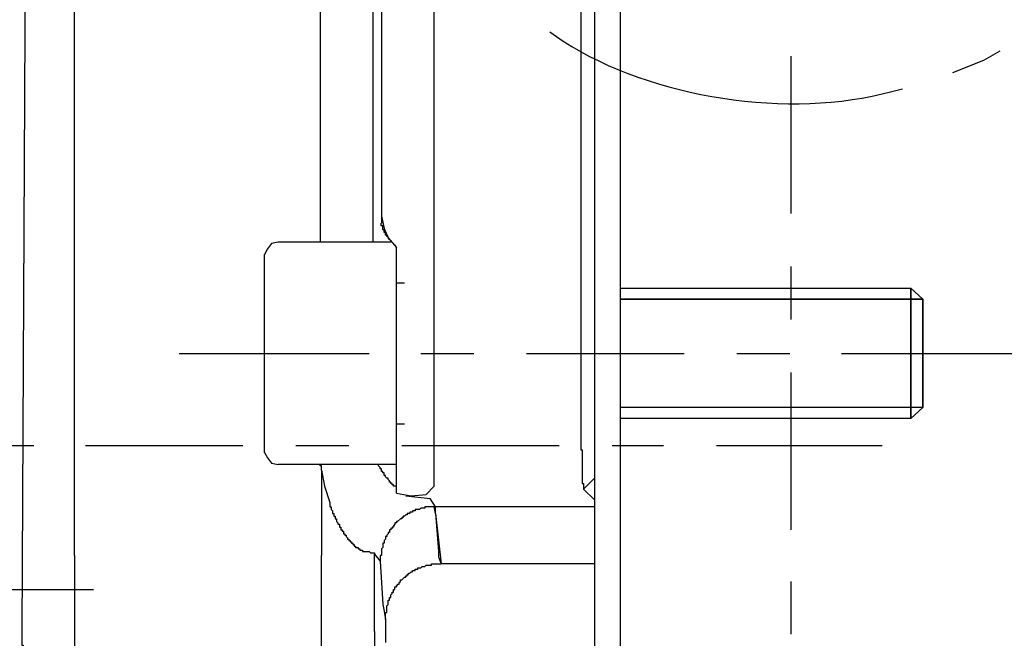
# Model space of a CAD drawing. Units: inches. Extents: x 0 to 250, y -250 to 0.
# Drawn here: x 201 to 220, y -194 to -182 of the extents above; entities that cross this region are included whole.
import ezdxf

# ---------------------------------------------------------------- set-up
doc = ezdxf.new("R2010")
doc.units = ezdxf.units.IN
doc.header["$MEASUREMENT"] = 0
doc.layers.add('Layer 1', color=7, linetype='Continuous')

# ---------------------------------------------------------------- blocks, each defined once
blk = doc.blocks.new('block 5')
at = {"layer": 'Layer 1', "color": 7, "lineweight": 30}
for points in [[(212.039, -151.474), (212.039, -198.802)], [(212.534, -151.474), (212.534, -198.802)], [(201.143, -178.415), (201.065, -193.81)], [(206.786, -179.429), (206.786, -186.346)], [(207.957, -179.74), (207.957, -185.852)], [(207.957, -179.741), (207.957, -185.852), (207.957, -185.981)], [(208.97, -191.026), (208.97, -179.741)], [(211.779, -179.74), (211.779, -188.557)], [(212.039, -179.74), (212.039, -188.557)], [(202.079, -192.354), (202.079, -180.416)], [(207.8, -186.346), (207.8, -180.416)], [(215.811, -185.8), (215.811, -182.783)], [(218.904, -183.095), (219.502, -182.861), (219.814, -182.678)], [(208.111, -186.294), (208.086, -186.267), (208.086, -186.242), (208.06, -186.242), (208.06, -186.216), (208.035, -186.216), (208.035, -186.164), (208.008, -186.164), (208.008, -186.112), (207.982, -186.112), (207.982, -186.034), (207.955, -186.034), (207.955, -185.981)], [(207.957, -185.852), (208.008, -186.086), (208.086, -186.267), (208.243, -186.45)], [(205.98, -186.346), (205.85, -186.372), (205.772, -186.475), (205.719, -186.581)], [(208.138, -186.346), (205.98, -186.346)], [(205.719, -190.377), (205.719, -186.581)], [(208.243, -186.45), (208.215, -186.398)], [(208.242, -186.45), (208.242, -187.126)], [(208.243, -190.611), (208.243, -186.45)], [(208.243, -191.158), (208.243, -186.45)], [(215.811, -187.828), (215.811, -186.814)], [(208.243, -187.126), (208.398, -187.126)], [(212.534, -187.23), (218.098, -187.23)], [(212.534, -187.23), (218.098, -187.23), (218.333, -187.438)], [(218.098, -187.23), (218.333, -187.438)], [(218.333, -187.438), (212.534, -187.438)], [(212.534, -187.438), (218.332, -187.438), (218.332, -189.519)], [(218.333, -189.519), (218.333, -187.438)], [(204.082, -188.478), (207.722, -188.478)], [(208.71, -188.478), (209.725, -188.478)], [(210.739, -188.478), (213.755, -188.478)], [(214.77, -188.478), (215.784, -188.478)], [(216.771, -188.478), (220.413, -188.478)], [(215.811, -191.859), (215.811, -188.843)], [(218.333, -189.519), (212.534, -189.519)], [(218.333, -189.519), (212.534, -189.519)], [(218.098, -189.727), (218.333, -189.519)], [(218.098, -189.727), (218.333, -189.519)], [(218.098, -189.727), (212.534, -189.727)], [(218.098, -189.727), (212.534, -189.727)], [(208.243, -189.831), (208.398, -189.831)], [(200.285, -190.247), (201.299, -190.247)], [(202.287, -190.247), (205.304, -190.247)], [(206.318, -190.247), (207.332, -190.247)], [(208.346, -190.247), (211.363, -190.247)], [(212.377, -190.247), (213.365, -190.247)], [(214.38, -190.247), (217.552, -190.247)], [(205.719, -190.377), (205.772, -190.481), (205.85, -190.585), (205.979, -190.611)], [(208.243, -190.611), (205.98, -190.611)], [(206.812, -190.715), (206.812, -190.637), (206.786, -190.637), (206.786, -190.611)], [(206.812, -190.715), (206.865, -191.026), (206.969, -191.339)], [(206.812, -190.715), (206.812, -192.354)], [(207.982, -190.741), (207.957, -190.741), (207.957, -190.689), (207.931, -190.689), (207.931, -190.663), (207.904, -190.637), (207.904, -190.611)], [(208.243, -191.054), (208.243, -191.026), (208.19, -191.026), (208.19, -191.001), (208.164, -191.001), (208.164, -190.975), (208.138, -190.975), (208.138, -190.948), (208.112, -190.948), (208.112, -190.923), (208.086, -190.897), (208.086, -190.872), (208.061, -190.872), (208.035, -190.844), (208.035, -190.819), (208.008, -190.819), (208.008, -190.768), (207.982, -190.768), (207.982, -190.741)], [(211.831, -191.079), (212.039, -190.872)], [(212.039, -190.872), (212.039, -192.51)], [(212.039, -190.872), (212.039, -192.51)], [(208.815, -191.183), (208.97, -191.026)], [(211.831, -191.079), (212.039, -191.287)], [(208.243, -191.158), (208.529, -191.209)], [(208.425, -191.209), (208.892, -191.261)], [(208.529, -191.209), (208.815, -191.183)], [(208.996, -191.417), (208.892, -191.261)], [(208.996, -191.417), (208.892, -191.261)], [(206.969, -191.339), (206.969, -191.417), (206.994, -191.417), (206.994, -191.469), (207.02, -191.495), (207.02, -191.547), (207.046, -191.547), (207.046, -191.599), (207.072, -191.599), (207.072, -191.651), (207.098, -191.651), (207.098, -191.703), (207.125, -191.729), (207.125, -191.755), (207.151, -191.755), (207.151, -191.807), (207.177, -191.807), (207.177, -191.859), (207.202, -191.859), (207.202, -191.885), (207.228, -191.885), (207.228, -191.938), (207.255, -191.938), (207.255, -191.964), (207.281, -191.964), (207.281, -191.989), (207.306, -192.015), (207.306, -192.041), (207.332, -192.041), (207.332, -192.068), (207.359, -192.068), (207.359, -192.093), (207.384, -192.093), (207.384, -192.119), (207.411, -192.119), (207.411, -192.144), (207.437, -192.144), (207.437, -192.172), (207.463, -192.172), (207.463, -192.197), (207.514, -192.197), (207.514, -192.224), (207.541, -192.224), (207.541, -192.249), (207.592, -192.249), (207.592, -192.275), (207.67, -192.275), (207.722, -192.275), (207.749, -192.301), (207.827, -192.301), (207.827, -192.327)], [(208.996, -191.417), (208.97, -191.417)], [(208.996, -191.547), (208.97, -191.417)], [(208.996, -191.547), (208.996, -191.547), (208.996, -191.417)], [(212.039, -191.417), (208.996, -191.417)], [(208.996, -191.547), (208.996, -191.547), (208.996, -191.417)], [(208.996, -191.547), (209.049, -192.275), (209.049, -192.379), (209.101, -192.509)], [(208.996, -191.547), (209.101, -192.509)], [(207.827, -192.354), (207.827, -192.327)], [(207.827, -192.327), (207.931, -192.458)], [(207.931, -192.458), (207.982, -193.29), (208.008, -193.42), (208.035, -193.576)], [(212.039, -192.509), (209.101, -192.509)], [(212.039, -192.51), (209.101, -192.51)], [(215.811, -193.861), (215.811, -192.848)], [(198.569, -193.004), (202.443, -193.004)], [(208.035, -193.576), (208.035, -194.018)]]:
    blk.add_lwpolyline(points, dxfattribs=at)
for points, knots in [([(212.039, -178.986), (212.039, -178.986), (212.039, -179.012), (212.039, -179.012), (212.039, -179.246), (212.039, -179.481), (212.039, -179.715), (212.039, -179.715), (212.039, -179.741), (212.039, -179.741), (212.039, -179.741), (212.039, -187.23), (212.039, -187.23)], [0, 0, 0, 0, 1, 1, 1, 2, 2, 2, 3, 3, 3, 4, 4, 4, 4]), ([(211.181, -182.315), (211.181, -182.315), (211.441, -182.498), (211.441, -182.498), (213.148, -183.592), (215.785, -183.995), (217.734, -183.459), (217.734, -183.459), (217.942, -183.408), (217.942, -183.408)], [0, 0, 0, 0, 1, 1, 1, 2, 2, 2, 3, 3, 3, 3]), ([(218.098, -189.727), (218.098, -189.727), (218.098, -187.23), (218.098, -187.23), (218.098, -187.23), (218.098, -189.727), (218.098, -189.727)], [0, 0, 0, 0, 1, 1, 1, 2, 2, 2, 2]), ([(211.779, -188.557), (211.779, -188.557), (211.779, -188.582), (211.779, -188.582), (211.779, -189.155), (211.779, -189.727), (211.779, -190.299), (211.779, -190.299), (211.779, -190.325), (211.779, -190.325), (211.779, -190.325), (211.804, -190.325), (211.804, -190.325), (211.804, -190.325), (211.804, -190.351), (211.804, -190.351), (211.804, -190.55), (211.804, -190.75), (211.804, -190.948), (211.804, -190.948), (211.804, -190.975), (211.804, -190.975), (211.804, -190.975), (211.831, -190.975), (211.831, -190.975), (211.831, -190.975), (211.831, -191.079), (211.831, -191.079)], [0, 0, 0, 0, 1, 1, 1, 2, 2, 2, 3, 3, 3, 4, 4, 4, 5, 5, 5, 6, 6, 6, 7, 7, 7, 8, 8, 8, 9, 9, 9, 9]), ([(212.039, -188.557), (212.039, -188.557), (212.039, -188.582), (212.039, -188.582), (212.039, -189.337), (212.039, -190.091), (212.039, -190.844), (212.039, -190.844), (212.039, -190.872), (212.039, -190.872)], [0, 0, 0, 0, 1, 1, 1, 2, 2, 2, 3, 3, 3, 3]), ([(212.039, -189.727), (212.039, -189.727), (212.039, -189.753), (212.039, -189.753), (212.039, -190.117), (212.039, -190.481), (212.039, -190.844), (212.039, -190.844), (212.039, -190.872), (212.039, -190.872)], [0, 0, 0, 0, 1, 1, 1, 2, 2, 2, 3, 3, 3, 3]), ([(208.97, -191.417), (208.97, -191.417), (208.945, -191.417), (208.945, -191.417), (208.901, -191.417), (208.858, -191.417), (208.815, -191.417), (208.815, -191.417), (208.788, -191.417), (208.788, -191.417), (208.788, -191.417), (208.788, -191.443), (208.788, -191.443), (208.788, -191.443), (208.71, -191.443), (208.71, -191.443), (208.71, -191.443), (208.684, -191.469), (208.684, -191.469), (208.684, -191.469), (208.606, -191.469), (208.606, -191.469), (208.606, -191.469), (208.606, -191.495), (208.606, -191.495), (208.606, -191.495), (208.555, -191.495), (208.555, -191.495), (208.555, -191.495), (208.555, -191.521), (208.555, -191.521), (208.555, -191.521), (208.501, -191.521), (208.501, -191.521), (208.501, -191.521), (208.501, -191.547), (208.501, -191.547), (208.501, -191.547), (208.45, -191.547), (208.45, -191.547), (208.45, -191.547), (208.45, -191.573), (208.45, -191.573), (208.45, -191.573), (208.425, -191.573), (208.425, -191.573), (208.425, -191.573), (208.398, -191.599), (208.398, -191.599), (208.398, -191.599), (208.372, -191.599), (208.372, -191.599), (208.372, -191.599), (208.372, -191.625), (208.372, -191.625), (208.372, -191.625), (208.347, -191.625), (208.347, -191.625), (208.347, -191.625), (208.347, -191.651), (208.347, -191.651), (208.347, -191.651), (208.32, -191.651), (208.32, -191.651), (208.32, -191.651), (208.268, -191.703), (208.268, -191.703), (208.268, -191.703), (208.243, -191.703), (208.243, -191.703), (208.243, -191.703), (208.243, -191.729), (208.243, -191.729), (208.243, -191.729), (208.215, -191.729), (208.215, -191.729), (208.215, -191.729), (208.215, -191.755), (208.215, -191.755), (208.215, -191.755), (208.19, -191.781), (208.19, -191.781), (208.19, -191.781), (208.19, -191.807), (208.19, -191.807), (208.19, -191.807), (208.164, -191.807), (208.164, -191.807), (208.164, -191.807), (208.164, -191.833), (208.164, -191.833), (208.164, -191.833), (208.138, -191.833), (208.138, -191.833), (208.138, -191.833), (208.138, -191.859), (208.138, -191.859), (208.138, -191.859), (208.112, -191.859), (208.112, -191.859), (208.112, -191.859), (208.112, -191.911), (208.112, -191.911), (208.112, -191.911), (208.086, -191.911), (208.086, -191.911), (208.086, -191.911), (208.086, -191.938), (208.086, -191.938), (208.086, -191.938), (208.061, -191.964), (208.061, -191.964), (208.061, -191.964), (208.061, -191.989), (208.061, -191.989), (208.061, -191.989), (208.035, -191.989), (208.035, -191.989), (208.035, -191.989), (208.035, -192.041), (208.035, -192.041), (208.035, -192.041), (208.008, -192.068), (208.008, -192.068), (208.008, -192.068), (208.008, -192.119), (208.008, -192.119), (208.008, -192.119), (207.982, -192.119), (207.982, -192.119), (207.982, -192.119), (207.982, -192.197), (207.982, -192.197), (207.982, -192.197), (207.957, -192.224), (207.957, -192.224), (207.957, -192.224), (207.957, -192.354), (207.957, -192.354), (207.957, -192.354), (207.931, -192.354), (207.931, -192.354), (207.931, -192.354), (207.931, -192.458), (207.931, -192.458)], [0, 0, 0, 0, 1, 1, 1, 2, 2, 2, 3, 3, 3, 4, 4, 4, 5, 5, 5, 6, 6, 6, 7, 7, 7, 8, 8, 8, 9, 9, 9, 10, 10, 10, 11, 11, 11, 12, 12, 12, 13, 13, 13, 14, 14, 14, 15, 15, 15, 16, 16, 16, 17, 17, 17, 18, 18, 18, 19, 19, 19, 20, 20, 20, 21, 21, 21, 22, 22, 22, 23, 23, 23, 24, 24, 24, 25, 25, 25, 26, 26, 26, 27, 27, 27, 28, 28, 28, 29, 29, 29, 30, 30, 30, 31, 31, 31, 32, 32, 32, 33, 33, 33, 34, 34, 34, 35, 35, 35, 36, 36, 36, 37, 37, 37, 38, 38, 38, 39, 39, 39, 40, 40, 40, 41, 41, 41, 42, 42, 42, 43, 43, 43, 44, 44, 44, 45, 45, 45, 46, 46, 46, 47, 47, 47, 48, 48, 48, 48]), ([(202.079, -192.354), (202.079, -192.354), (202.079, -192.535), (202.079, -192.535), (202.079, -193.063), (202.079, -193.593), (202.079, -194.122), (202.079, -194.122), (202.079, -194.277), (202.079, -194.277), (202.079, -194.277), (202.079, -194.329), (202.079, -194.329), (202.079, -194.39), (202.079, -194.451), (202.079, -194.512), (202.079, -194.512), (202.079, -194.59), (202.079, -194.59), (202.079, -194.59), (202.106, -194.616), (202.106, -194.616), (202.106, -194.616), (202.106, -194.798), (202.106, -194.798), (202.106, -194.798), (202.131, -194.798), (202.131, -194.798), (202.131, -194.798), (202.131, -194.927), (202.131, -194.927), (202.131, -194.927), (202.158, -194.927), (202.158, -194.927), (202.158, -194.927), (202.158, -195.031), (202.158, -195.031), (202.158, -195.031), (202.183, -195.031), (202.183, -195.031), (202.183, -195.031), (202.183, -195.11), (202.183, -195.11), (202.183, -195.11), (202.21, -195.11), (202.21, -195.11), (202.21, -195.11), (202.21, -195.188), (202.21, -195.188), (202.21, -195.188), (202.235, -195.188), (202.235, -195.188), (202.235, -195.188), (202.235, -195.266), (202.235, -195.266), (202.235, -195.266), (202.262, -195.266), (202.262, -195.266), (202.262, -195.266), (202.262, -195.344), (202.262, -195.344), (202.262, -195.344), (202.287, -195.344), (202.287, -195.344), (202.287, -195.344), (202.287, -195.396), (202.287, -195.396), (202.287, -195.396), (202.313, -195.396), (202.313, -195.396), (202.313, -195.396), (202.313, -195.447), (202.313, -195.447), (202.313, -195.447), (202.339, -195.447), (202.339, -195.447), (202.339, -195.447), (202.339, -195.499), (202.339, -195.499), (202.339, -195.499), (202.365, -195.499), (202.365, -195.499), (202.365, -195.499), (202.365, -195.552), (202.365, -195.552), (202.365, -195.552), (202.392, -195.552), (202.392, -195.552), (202.392, -195.552), (202.392, -195.604), (202.392, -195.604), (202.392, -195.604), (202.418, -195.604), (202.418, -195.604), (202.418, -195.604), (202.418, -195.63), (202.418, -195.63), (202.418, -195.63), (202.443, -195.656), (202.443, -195.656), (202.443, -195.656), (202.443, -195.682), (202.443, -195.682), (202.443, -195.682), (202.469, -195.682), (202.469, -195.682), (202.469, -195.682), (202.469, -195.734), (202.469, -195.734), (202.469, -195.734), (202.496, -195.734), (202.496, -195.734), (202.496, -195.734), (202.496, -195.76), (202.496, -195.76), (202.496, -195.76), (202.522, -195.76), (202.522, -195.76), (202.522, -195.76), (202.522, -195.786), (202.522, -195.786), (202.522, -195.786), (202.547, -195.812), (202.547, -195.812), (202.547, -195.812), (202.547, -195.838), (202.547, -195.838), (202.547, -195.838), (202.573, -195.838), (202.573, -195.838), (202.573, -195.838), (202.573, -195.864), (202.573, -195.864), (202.573, -195.864), (202.599, -195.864), (202.599, -195.864), (202.599, -195.864), (202.599, -195.89), (202.599, -195.89), (202.599, -195.89), (202.625, -195.89), (202.625, -195.89), (202.625, -195.89), (202.625, -195.916), (202.625, -195.916), (202.625, -195.916), (202.651, -195.916), (202.651, -195.916), (202.651, -195.916), (202.651, -195.942), (202.651, -195.942), (202.651, -195.942), (202.678, -195.942), (202.678, -195.942), (202.678, -195.942), (202.678, -195.968), (202.678, -195.968), (202.678, -195.968), (202.704, -195.994), (202.704, -195.994), (202.704, -195.994), (202.704, -196.02), (202.704, -196.02), (202.704, -196.02), (202.729, -196.02), (202.729, -196.02), (202.729, -196.02), (202.755, -196.046), (202.755, -196.046), (202.755, -196.046), (202.781, -196.046), (202.781, -196.046), (202.781, -196.046), (202.781, -196.072), (202.781, -196.072), (202.781, -196.072), (202.808, -196.072), (202.808, -196.072), (202.808, -196.072), (202.808, -196.098), (202.808, -196.098), (202.808, -196.098), (202.833, -196.098), (202.833, -196.098), (202.833, -196.098), (202.833, -196.124), (202.833, -196.124), (202.833, -196.124), (202.859, -196.124), (202.859, -196.124), (202.859, -196.124), (202.859, -196.15), (202.859, -196.15), (202.859, -196.15), (202.911, -196.15), (202.911, -196.15), (202.911, -196.15), (202.911, -196.176), (202.911, -196.176), (202.911, -196.176), (202.937, -196.176), (202.937, -196.176), (202.937, -196.176), (202.937, -196.202), (202.937, -196.202), (202.937, -196.202), (202.989, -196.202), (202.989, -196.202), (202.989, -196.202), (202.989, -196.227), (202.989, -196.227), (202.989, -196.227), (203.015, -196.227), (203.015, -196.227), (203.015, -196.227), (203.042, -196.254), (203.042, -196.254), (203.042, -196.254), (203.067, -196.254), (203.067, -196.254), (203.067, -196.254), (203.067, -196.28), (203.067, -196.28), (203.067, -196.28), (203.119, -196.28), (203.119, -196.28), (203.119, -196.28), (203.145, -196.306), (203.145, -196.306), (203.145, -196.306), (203.197, -196.306), (203.197, -196.306), (203.197, -196.306), (203.197, -196.331), (203.197, -196.331), (203.197, -196.331), (203.275, -196.331), (203.275, -196.331), (203.275, -196.331), (203.275, -196.358), (203.275, -196.358), (203.275, -196.358), (203.379, -196.358), (203.379, -196.358), (203.379, -196.358), (203.405, -196.384), (203.405, -196.384), (203.405, -196.384), (203.509, -196.384), (203.509, -196.384), (203.509, -196.384), (205.381, -196.384), (205.381, -196.384)], [0, 0, 0, 0, 1, 1, 1, 2, 2, 2, 3, 3, 3, 4, 4, 4, 5, 5, 5, 6, 6, 6, 7, 7, 7, 8, 8, 8, 9, 9, 9, 10, 10, 10, 11, 11, 11, 12, 12, 12, 13, 13, 13, 14, 14, 14, 15, 15, 15, 16, 16, 16, 17, 17, 17, 18, 18, 18, 19, 19, 19, 20, 20, 20, 21, 21, 21, 22, 22, 22, 23, 23, 23, 24, 24, 24, 25, 25, 25, 26, 26, 26, 27, 27, 27, 28, 28, 28, 29, 29, 29, 30, 30, 30, 31, 31, 31, 32, 32, 32, 33, 33, 33, 34, 34, 34, 35, 35, 35, 36, 36, 36, 37, 37, 37, 38, 38, 38, 39, 39, 39, 40, 40, 40, 41, 41, 41, 42, 42, 42, 43, 43, 43, 44, 44, 44, 45, 45, 45, 46, 46, 46, 47, 47, 47, 48, 48, 48, 49, 49, 49, 50, 50, 50, 51, 51, 51, 52, 52, 52, 53, 53, 53, 54, 54, 54, 55, 55, 55, 56, 56, 56, 57, 57, 57, 58, 58, 58, 59, 59, 59, 60, 60, 60, 61, 61, 61, 62, 62, 62, 63, 63, 63, 64, 64, 64, 65, 65, 65, 66, 66, 66, 67, 67, 67, 68, 68, 68, 69, 69, 69, 70, 70, 70, 71, 71, 71, 72, 72, 72, 73, 73, 73, 74, 74, 74, 75, 75, 75, 76, 76, 76, 77, 77, 77, 78, 78, 78, 79, 79, 79, 80, 80, 80, 81, 81, 81, 82, 82, 82, 83, 83, 83, 84, 84, 84, 84]), ([(206.838, -194.277), (206.838, -194.277), (206.812, -194.122), (206.812, -194.122), (206.812, -193.593), (206.812, -193.063), (206.812, -192.535), (206.812, -192.535), (206.812, -192.354), (206.812, -192.354)], [0, 0, 0, 0, 1, 1, 1, 2, 2, 2, 3, 3, 3, 3]), ([(207.827, -193.81), (207.827, -193.81), (207.827, -193.679), (207.827, -193.679), (207.827, -193.281), (207.827, -192.882), (207.827, -192.483), (207.827, -192.483), (207.827, -192.354), (207.827, -192.354)], [0, 0, 0, 0, 1, 1, 1, 2, 2, 2, 3, 3, 3, 3]), ([(208.035, -193.576), (208.035, -193.576), (208.035, -193.445), (208.035, -193.445), (208.035, -193.445), (208.061, -193.445), (208.061, -193.445), (208.061, -193.445), (208.061, -193.316), (208.061, -193.316), (208.061, -193.316), (208.086, -193.29), (208.086, -193.29), (208.086, -193.29), (208.086, -193.211), (208.086, -193.211), (208.086, -193.211), (208.112, -193.211), (208.112, -193.211), (208.112, -193.211), (208.112, -193.159), (208.112, -193.159), (208.112, -193.159), (208.138, -193.159), (208.138, -193.159), (208.138, -193.159), (208.138, -193.108), (208.138, -193.108), (208.138, -193.108), (208.164, -193.081), (208.164, -193.081), (208.164, -193.081), (208.164, -193.055), (208.164, -193.055), (208.164, -193.055), (208.19, -193.055), (208.19, -193.055), (208.19, -193.055), (208.19, -193.004), (208.19, -193.004), (208.19, -193.004), (208.215, -193.004), (208.215, -193.004), (208.215, -193.004), (208.215, -192.951), (208.215, -192.951), (208.215, -192.951), (208.243, -192.951), (208.243, -192.951), (208.243, -192.951), (208.243, -192.925), (208.243, -192.925), (208.243, -192.925), (208.268, -192.925), (208.268, -192.925), (208.268, -192.925), (208.268, -192.899), (208.268, -192.899), (208.268, -192.899), (208.295, -192.899), (208.295, -192.899), (208.295, -192.899), (208.295, -192.873), (208.295, -192.873), (208.295, -192.873), (208.32, -192.848), (208.32, -192.848), (208.32, -192.848), (208.32, -192.821), (208.32, -192.821), (208.32, -192.821), (208.347, -192.821), (208.347, -192.821), (208.347, -192.821), (208.398, -192.769), (208.398, -192.769), (208.398, -192.769), (208.425, -192.769), (208.425, -192.769), (208.425, -192.769), (208.425, -192.744), (208.425, -192.744), (208.425, -192.744), (208.45, -192.744), (208.45, -192.744), (208.45, -192.744), (208.45, -192.717), (208.45, -192.717), (208.45, -192.717), (208.476, -192.717), (208.476, -192.717), (208.476, -192.717), (208.476, -192.691), (208.476, -192.691), (208.476, -192.691), (208.501, -192.691), (208.501, -192.691), (208.501, -192.691), (208.529, -192.665), (208.529, -192.665), (208.529, -192.665), (208.555, -192.665), (208.555, -192.665), (208.555, -192.665), (208.555, -192.639), (208.555, -192.639), (208.555, -192.639), (208.606, -192.639), (208.606, -192.639), (208.606, -192.639), (208.606, -192.613), (208.606, -192.613), (208.606, -192.613), (208.658, -192.613), (208.658, -192.613), (208.658, -192.613), (208.658, -192.587), (208.658, -192.587), (208.658, -192.587), (208.71, -192.587), (208.71, -192.587), (208.71, -192.587), (208.736, -192.561), (208.736, -192.561), (208.736, -192.561), (208.788, -192.561), (208.788, -192.561), (208.788, -192.561), (208.815, -192.535), (208.815, -192.535), (208.815, -192.535), (208.918, -192.535), (208.918, -192.535), (208.918, -192.535), (208.918, -192.51), (208.918, -192.51), (208.918, -192.51), (208.945, -192.51), (208.945, -192.51), (208.989, -192.51), (209.03, -192.51), (209.074, -192.51), (209.074, -192.51), (209.101, -192.51), (209.101, -192.51)], [0, 0, 0, 0, 1, 1, 1, 2, 2, 2, 3, 3, 3, 4, 4, 4, 5, 5, 5, 6, 6, 6, 7, 7, 7, 8, 8, 8, 9, 9, 9, 10, 10, 10, 11, 11, 11, 12, 12, 12, 13, 13, 13, 14, 14, 14, 15, 15, 15, 16, 16, 16, 17, 17, 17, 18, 18, 18, 19, 19, 19, 20, 20, 20, 21, 21, 21, 22, 22, 22, 23, 23, 23, 24, 24, 24, 25, 25, 25, 26, 26, 26, 27, 27, 27, 28, 28, 28, 29, 29, 29, 30, 30, 30, 31, 31, 31, 32, 32, 32, 33, 33, 33, 34, 34, 34, 35, 35, 35, 36, 36, 36, 37, 37, 37, 38, 38, 38, 39, 39, 39, 40, 40, 40, 41, 41, 41, 42, 42, 42, 43, 43, 43, 44, 44, 44, 45, 45, 45, 46, 46, 46, 47, 47, 47, 48, 48, 48, 48]), ([(201.065, -193.81), (201.065, -193.81), (201.065, -193.836), (201.065, -193.836), (201.065, -193.905), (201.065, -193.974), (201.065, -194.044), (201.065, -194.044), (201.065, -194.069), (201.065, -194.069), (201.065, -194.069), (201.091, -194.069), (201.091, -194.069), (201.091, -194.069), (201.091, -194.095), (201.091, -194.095), (201.091, -194.147), (201.091, -194.2), (201.091, -194.251), (201.091, -194.251), (201.091, -194.277), (201.091, -194.277), (201.091, -194.277), (201.117, -194.277), (201.117, -194.277), (201.117, -194.277), (201.117, -194.408), (201.117, -194.408), (201.117, -194.408), (201.143, -194.408), (201.143, -194.408), (201.143, -194.408), (201.143, -194.512), (201.143, -194.512), (201.143, -194.512), (201.169, -194.512), (201.169, -194.512), (201.169, -194.512), (201.169, -194.616), (201.169, -194.616), (201.169, -194.616), (201.195, -194.616), (201.195, -194.616), (201.195, -194.616), (201.195, -194.694), (201.195, -194.694), (201.195, -194.694), (201.221, -194.694), (201.221, -194.694), (201.221, -194.694), (201.221, -194.772), (201.221, -194.772), (201.221, -194.772), (201.247, -194.772), (201.247, -194.772), (201.247, -194.772), (201.247, -194.824), (201.247, -194.824), (201.247, -194.824), (201.273, -194.824), (201.273, -194.824), (201.273, -194.824), (201.273, -194.902), (201.273, -194.902), (201.273, -194.902), (201.299, -194.902), (201.299, -194.902), (201.299, -194.902), (201.299, -194.954), (201.299, -194.954), (201.299, -194.954), (201.326, -194.954), (201.326, -194.954), (201.326, -194.954), (201.326, -195.006), (201.326, -195.006), (201.326, -195.006), (201.351, -195.006), (201.351, -195.006), (201.351, -195.006), (201.351, -195.058), (201.351, -195.058), (201.351, -195.058), (201.377, -195.058), (201.377, -195.058), (201.377, -195.058), (201.377, -195.11), (201.377, -195.11), (201.377, -195.11), (201.403, -195.11), (201.403, -195.11), (201.403, -195.11), (201.403, -195.161), (201.403, -195.161), (201.403, -195.161), (201.429, -195.161), (201.429, -195.161), (201.429, -195.161), (201.429, -195.188), (201.429, -195.188), (201.429, -195.188), (201.455, -195.188), (201.455, -195.188), (201.455, -195.188), (201.455, -195.241), (201.455, -195.241), (201.455, -195.241), (201.481, -195.241), (201.481, -195.241), (201.481, -195.241), (201.481, -195.292), (201.481, -195.292), (201.481, -195.292), (201.506, -195.292), (201.506, -195.292), (201.506, -195.292), (201.506, -195.317), (201.506, -195.317), (201.506, -195.317), (201.534, -195.317), (201.534, -195.317), (201.534, -195.317), (201.534, -195.37), (201.534, -195.37), (201.534, -195.37), (201.559, -195.37), (201.559, -195.37), (201.559, -195.37), (201.559, -195.396), (201.559, -195.396), (201.559, -195.396), (201.585, -195.396), (201.585, -195.396), (201.585, -195.396), (201.585, -195.421), (201.585, -195.421), (201.585, -195.421), (201.612, -195.421), (201.612, -195.421), (201.612, -195.421), (201.612, -195.474), (201.612, -195.474), (201.612, -195.474), (201.638, -195.474), (201.638, -195.474), (201.638, -195.474), (201.638, -195.499), (201.638, -195.499), (201.638, -195.499), (201.663, -195.499), (201.663, -195.499), (201.663, -195.499), (201.663, -195.526), (201.663, -195.526), (201.663, -195.526), (201.688, -195.526), (201.688, -195.526), (201.688, -195.526), (201.688, -195.552), (201.688, -195.552), (201.688, -195.552), (201.716, -195.578), (201.716, -195.578), (201.716, -195.578), (201.716, -195.604), (201.716, -195.604), (201.716, -195.604), (201.741, -195.604), (201.741, -195.604), (201.741, -195.604), (201.741, -195.63), (201.741, -195.63), (201.741, -195.63), (201.767, -195.63), (201.767, -195.63), (201.767, -195.63), (201.767, -195.656), (201.767, -195.656), (201.767, -195.656), (201.792, -195.656), (201.792, -195.656), (201.792, -195.656), (201.792, -195.682), (201.792, -195.682), (201.792, -195.682), (201.82, -195.682), (201.82, -195.682), (201.82, -195.682), (201.82, -195.707), (201.82, -195.707), (201.82, -195.707), (201.845, -195.707), (201.845, -195.707), (201.845, -195.707), (201.845, -195.734), (201.845, -195.734), (201.845, -195.734), (201.872, -195.734), (201.872, -195.734), (201.872, -195.734), (201.872, -195.76), (201.872, -195.76), (201.872, -195.76), (201.897, -195.76), (201.897, -195.76), (201.897, -195.76), (201.897, -195.786), (201.897, -195.786), (201.897, -195.786), (201.923, -195.786), (201.923, -195.786), (201.923, -195.786), (201.923, -195.812), (201.923, -195.812), (201.923, -195.812), (201.949, -195.812), (201.949, -195.812), (201.949, -195.812), (202.001, -195.864), (202.001, -195.864), (202.001, -195.864), (202.027, -195.864), (202.027, -195.864), (202.027, -195.864), (202.027, -195.89), (202.027, -195.89), (202.027, -195.89), (202.053, -195.89), (202.053, -195.89), (202.053, -195.89), (202.053, -195.916), (202.053, -195.916), (202.053, -195.916), (202.078, -195.916), (202.078, -195.916), (202.078, -195.916), (202.078, -195.942), (202.078, -195.942), (202.078, -195.942), (202.104, -195.942), (202.104, -195.942), (202.104, -195.942), (202.131, -195.968), (202.131, -195.968), (202.131, -195.968), (202.157, -195.968), (202.157, -195.968), (202.157, -195.968), (202.157, -195.994), (202.157, -195.994), (202.157, -195.994), (202.183, -195.994), (202.183, -195.994), (202.183, -195.994), (202.183, -196.02), (202.183, -196.02), (202.183, -196.02), (202.235, -196.02), (202.235, -196.02), (202.235, -196.02), (202.235, -196.046), (202.235, -196.046), (202.235, -196.046), (202.261, -196.046), (202.261, -196.046), (202.261, -196.046), (202.261, -196.072), (202.261, -196.072), (202.261, -196.072), (202.313, -196.072), (202.313, -196.072), (202.313, -196.072), (202.313, -196.098), (202.313, -196.098), (202.313, -196.098), (202.339, -196.098), (202.339, -196.098), (202.339, -196.098), (202.365, -196.124), (202.365, -196.124), (202.365, -196.124), (202.39, -196.124), (202.39, -196.124), (202.39, -196.124), (202.39, -196.15), (202.39, -196.15), (202.39, -196.15), (202.443, -196.15), (202.443, -196.15), (202.443, -196.15), (202.443, -196.176), (202.443, -196.176), (202.443, -196.176), (202.495, -196.176), (202.495, -196.176), (202.495, -196.176), (202.495, -196.202), (202.495, -196.202), (202.495, -196.202), (202.547, -196.202), (202.547, -196.202), (202.547, -196.202), (202.547, -196.227), (202.547, -196.227), (202.547, -196.227), (202.599, -196.227), (202.599, -196.227), (202.599, -196.227), (202.599, -196.254), (202.599, -196.254), (202.599, -196.254), (202.651, -196.254), (202.651, -196.254), (202.651, -196.254), (202.677, -196.28), (202.677, -196.28), (202.677, -196.28), (202.729, -196.28), (202.729, -196.28), (202.729, -196.28), (202.729, -196.306), (202.729, -196.306), (202.729, -196.306), (202.807, -196.306), (202.807, -196.306), (202.807, -196.306), (202.807, -196.331), (202.807, -196.331), (202.807, -196.331), (202.885, -196.331), (202.885, -196.331), (202.885, -196.331), (202.885, -196.358), (202.885, -196.358), (202.885, -196.358), (202.989, -196.358), (202.989, -196.358), (202.989, -196.358), (202.989, -196.384), (202.989, -196.384), (202.989, -196.384), (203.093, -196.384), (203.093, -196.384), (203.093, -196.384), (203.093, -196.411), (203.093, -196.411), (203.093, -196.411), (203.223, -196.411), (203.223, -196.411), (203.223, -196.411), (203.249, -196.437), (203.249, -196.437), (203.249, -196.437), (203.457, -196.437), (203.457, -196.437)], [0, 0, 0, 0, 1, 1, 1, 2, 2, 2, 3, 3, 3, 4, 4, 4, 5, 5, 5, 6, 6, 6, 7, 7, 7, 8, 8, 8, 9, 9, 9, 10, 10, 10, 11, 11, 11, 12, 12, 12, 13, 13, 13, 14, 14, 14, 15, 15, 15, 16, 16, 16, 17, 17, 17, 18, 18, 18, 19, 19, 19, 20, 20, 20, 21, 21, 21, 22, 22, 22, 23, 23, 23, 24, 24, 24, 25, 25, 25, 26, 26, 26, 27, 27, 27, 28, 28, 28, 29, 29, 29, 30, 30, 30, 31, 31, 31, 32, 32, 32, 33, 33, 33, 34, 34, 34, 35, 35, 35, 36, 36, 36, 37, 37, 37, 38, 38, 38, 39, 39, 39, 40, 40, 40, 41, 41, 41, 42, 42, 42, 43, 43, 43, 44, 44, 44, 45, 45, 45, 46, 46, 46, 47, 47, 47, 48, 48, 48, 49, 49, 49, 50, 50, 50, 51, 51, 51, 52, 52, 52, 53, 53, 53, 54, 54, 54, 55, 55, 55, 56, 56, 56, 57, 57, 57, 58, 58, 58, 59, 59, 59, 60, 60, 60, 61, 61, 61, 62, 62, 62, 63, 63, 63, 64, 64, 64, 65, 65, 65, 66, 66, 66, 67, 67, 67, 68, 68, 68, 69, 69, 69, 70, 70, 70, 71, 71, 71, 72, 72, 72, 73, 73, 73, 74, 74, 74, 75, 75, 75, 76, 76, 76, 77, 77, 77, 78, 78, 78, 79, 79, 79, 80, 80, 80, 81, 81, 81, 82, 82, 82, 83, 83, 83, 84, 84, 84, 85, 85, 85, 86, 86, 86, 87, 87, 87, 88, 88, 88, 89, 89, 89, 90, 90, 90, 91, 91, 91, 92, 92, 92, 93, 93, 93, 94, 94, 94, 95, 95, 95, 96, 96, 96, 97, 97, 97, 98, 98, 98, 99, 99, 99, 100, 100, 100, 101, 101, 101, 102, 102, 102, 103, 103, 103, 104, 104, 104, 105, 105, 105, 106, 106, 106, 107, 107, 107, 108, 108, 108, 109, 109, 109, 110, 110, 110, 111, 111, 111, 112, 112, 112, 113, 113, 113, 114, 114, 114, 115, 115, 115, 116, 116, 116, 117, 117, 117, 118, 118, 118, 118]), ([(207.825, -193.81), (207.825, -193.81), (207.825, -193.861), (207.825, -193.861), (207.825, -193.914), (207.825, -193.965), (207.825, -194.018), (207.825, -194.018), (207.825, -194.122), (207.825, -194.122), (207.825, -194.122), (207.8, -194.147), (207.8, -194.147), (207.8, -194.147), (207.8, -194.304), (207.8, -194.304), (207.8, -194.304), (207.774, -194.304), (207.774, -194.304), (207.774, -194.304), (207.774, -194.434), (207.774, -194.434), (207.774, -194.434), (207.749, -194.434), (207.749, -194.434), (207.749, -194.434), (207.749, -194.512), (207.749, -194.512), (207.749, -194.512), (207.721, -194.537), (207.721, -194.537), (207.721, -194.537), (207.721, -194.616), (207.721, -194.616), (207.721, -194.616), (207.696, -194.616), (207.696, -194.616), (207.696, -194.616), (207.696, -194.694), (207.696, -194.694), (207.696, -194.694), (207.67, -194.694), (207.67, -194.694), (207.67, -194.694), (207.67, -194.746), (207.67, -194.746), (207.67, -194.746), (207.644, -194.772), (207.644, -194.772), (207.644, -194.772), (207.644, -194.824), (207.644, -194.824), (207.644, -194.824), (207.618, -194.824), (207.618, -194.824), (207.618, -194.824), (207.618, -194.876), (207.618, -194.876), (207.618, -194.876), (207.592, -194.902), (207.592, -194.902), (207.592, -194.902), (207.592, -194.927), (207.592, -194.927), (207.592, -194.927), (207.566, -194.954), (207.566, -194.954), (207.566, -194.954), (207.566, -195.006), (207.566, -195.006), (207.566, -195.006), (207.54, -195.006), (207.54, -195.006), (207.54, -195.006), (207.54, -195.031), (207.54, -195.031), (207.54, -195.031), (207.514, -195.058), (207.514, -195.058), (207.514, -195.058), (207.514, -195.084), (207.514, -195.084), (207.514, -195.084), (207.488, -195.11), (207.488, -195.11), (207.488, -195.11), (207.488, -195.135), (207.488, -195.135), (207.488, -195.135), (207.462, -195.135), (207.462, -195.135), (207.462, -195.135), (207.462, -195.188), (207.462, -195.188), (207.462, -195.188), (207.437, -195.188), (207.437, -195.188), (207.437, -195.188), (207.437, -195.213), (207.437, -195.213), (207.437, -195.213), (207.41, -195.213), (207.41, -195.213), (207.41, -195.213), (207.41, -195.266), (207.41, -195.266), (207.41, -195.266), (207.384, -195.266), (207.384, -195.266), (207.384, -195.266), (207.384, -195.292), (207.384, -195.292), (207.384, -195.292), (207.358, -195.292), (207.358, -195.292), (207.358, -195.292), (207.358, -195.344), (207.358, -195.344), (207.358, -195.344), (207.332, -195.344), (207.332, -195.344), (207.332, -195.344), (207.332, -195.37), (207.332, -195.37), (207.332, -195.37), (207.306, -195.37), (207.306, -195.37), (207.306, -195.37), (207.306, -195.396), (207.306, -195.396), (207.306, -195.396), (207.28, -195.421), (207.28, -195.421), (207.28, -195.421), (207.28, -195.447), (207.28, -195.447), (207.28, -195.447), (207.255, -195.447), (207.255, -195.447), (207.255, -195.447), (207.255, -195.474), (207.255, -195.474), (207.255, -195.474), (207.228, -195.474), (207.228, -195.474), (207.228, -195.474), (207.228, -195.499), (207.228, -195.499), (207.228, -195.499), (207.202, -195.499), (207.202, -195.499), (207.202, -195.499), (207.202, -195.526), (207.202, -195.526), (207.202, -195.526), (207.176, -195.526), (207.176, -195.526), (207.176, -195.526), (207.176, -195.552), (207.176, -195.552), (207.176, -195.552), (207.151, -195.552), (207.151, -195.552), (207.151, -195.552), (207.151, -195.578), (207.151, -195.578), (207.107, -195.622), (207.063, -195.665), (207.02, -195.707), (207.02, -195.707), (206.994, -195.707), (206.994, -195.707), (206.994, -195.707), (206.994, -195.734), (206.994, -195.734), (206.994, -195.734), (206.969, -195.734), (206.969, -195.734), (206.969, -195.734), (206.969, -195.76), (206.969, -195.76), (206.969, -195.76), (206.942, -195.76), (206.942, -195.76), (206.942, -195.76), (206.942, -195.786), (206.942, -195.786), (206.942, -195.786), (206.916, -195.786), (206.916, -195.786), (206.916, -195.786), (206.916, -195.812), (206.916, -195.812), (206.916, -195.812), (206.891, -195.812), (206.891, -195.812), (206.891, -195.812), (206.891, -195.838), (206.891, -195.838), (206.891, -195.838), (206.865, -195.838), (206.865, -195.838), (206.865, -195.838), (206.865, -195.864), (206.865, -195.864), (206.865, -195.864), (206.812, -195.864), (206.812, -195.864), (206.812, -195.864), (206.812, -195.89), (206.812, -195.89), (206.812, -195.89), (206.786, -195.89), (206.786, -195.89), (206.786, -195.89), (206.786, -195.916), (206.786, -195.916), (206.786, -195.916), (206.76, -195.916), (206.76, -195.916), (206.76, -195.916), (206.734, -195.942), (206.734, -195.942), (206.734, -195.942), (206.708, -195.942), (206.708, -195.942), (206.708, -195.942), (206.708, -195.968), (206.708, -195.968), (206.708, -195.968), (206.682, -195.968), (206.682, -195.968), (206.682, -195.968), (206.682, -195.994), (206.682, -195.994), (206.682, -195.994), (206.63, -195.994), (206.63, -195.994), (206.63, -195.994), (206.63, -196.02), (206.63, -196.02), (206.63, -196.02), (206.604, -196.02), (206.604, -196.02), (206.604, -196.02), (206.579, -196.046), (206.579, -196.046), (206.579, -196.046), (206.551, -196.046), (206.551, -196.046), (206.551, -196.046), (206.551, -196.072), (206.551, -196.072), (206.551, -196.072), (206.5, -196.072), (206.5, -196.072), (206.5, -196.072), (206.5, -196.098), (206.5, -196.098), (206.5, -196.098), (206.448, -196.098), (206.448, -196.098), (206.448, -196.098), (206.448, -196.124), (206.448, -196.124), (206.448, -196.124), (206.396, -196.124), (206.396, -196.124), (206.396, -196.124), (206.396, -196.15), (206.396, -196.15), (206.396, -196.15), (206.344, -196.15), (206.344, -196.15), (206.344, -196.15), (206.344, -196.176), (206.344, -196.176), (206.344, -196.176), (206.292, -196.176), (206.292, -196.176), (206.292, -196.176), (206.292, -196.202), (206.292, -196.202), (206.292, -196.202), (206.214, -196.202), (206.214, -196.202), (206.214, -196.202), (206.214, -196.227), (206.214, -196.227), (206.214, -196.227), (206.162, -196.227), (206.162, -196.227), (206.162, -196.227), (206.162, -196.254), (206.162, -196.254), (206.162, -196.254), (206.084, -196.254), (206.084, -196.254), (206.084, -196.254), (206.084, -196.28), (206.084, -196.28), (206.084, -196.28), (206.006, -196.28), (206.006, -196.28), (206.006, -196.28), (205.979, -196.306), (205.979, -196.306), (205.979, -196.306), (205.902, -196.306), (205.902, -196.306), (205.902, -196.306), (205.902, -196.331), (205.902, -196.331), (205.902, -196.331), (205.772, -196.331), (205.772, -196.331), (205.772, -196.331), (205.772, -196.358), (205.772, -196.358), (205.772, -196.358), (205.746, -196.358), (205.746, -196.358), (205.703, -196.358), (205.66, -196.358), (205.615, -196.358), (205.615, -196.358), (205.589, -196.358), (205.589, -196.358), (205.589, -196.358), (205.589, -196.384), (205.589, -196.384), (205.589, -196.384), (205.563, -196.384), (205.563, -196.384), (205.512, -196.384), (205.459, -196.384), (205.407, -196.384), (205.407, -196.384), (205.381, -196.384), (205.381, -196.384)], [0, 0, 0, 0, 1, 1, 1, 2, 2, 2, 3, 3, 3, 4, 4, 4, 5, 5, 5, 6, 6, 6, 7, 7, 7, 8, 8, 8, 9, 9, 9, 10, 10, 10, 11, 11, 11, 12, 12, 12, 13, 13, 13, 14, 14, 14, 15, 15, 15, 16, 16, 16, 17, 17, 17, 18, 18, 18, 19, 19, 19, 20, 20, 20, 21, 21, 21, 22, 22, 22, 23, 23, 23, 24, 24, 24, 25, 25, 25, 26, 26, 26, 27, 27, 27, 28, 28, 28, 29, 29, 29, 30, 30, 30, 31, 31, 31, 32, 32, 32, 33, 33, 33, 34, 34, 34, 35, 35, 35, 36, 36, 36, 37, 37, 37, 38, 38, 38, 39, 39, 39, 40, 40, 40, 41, 41, 41, 42, 42, 42, 43, 43, 43, 44, 44, 44, 45, 45, 45, 46, 46, 46, 47, 47, 47, 48, 48, 48, 49, 49, 49, 50, 50, 50, 51, 51, 51, 52, 52, 52, 53, 53, 53, 54, 54, 54, 55, 55, 55, 56, 56, 56, 57, 57, 57, 58, 58, 58, 59, 59, 59, 60, 60, 60, 61, 61, 61, 62, 62, 62, 63, 63, 63, 64, 64, 64, 65, 65, 65, 66, 66, 66, 67, 67, 67, 68, 68, 68, 69, 69, 69, 70, 70, 70, 71, 71, 71, 72, 72, 72, 73, 73, 73, 74, 74, 74, 75, 75, 75, 76, 76, 76, 77, 77, 77, 78, 78, 78, 79, 79, 79, 80, 80, 80, 81, 81, 81, 82, 82, 82, 83, 83, 83, 84, 84, 84, 85, 85, 85, 86, 86, 86, 87, 87, 87, 88, 88, 88, 89, 89, 89, 90, 90, 90, 91, 91, 91, 92, 92, 92, 93, 93, 93, 94, 94, 94, 95, 95, 95, 96, 96, 96, 97, 97, 97, 98, 98, 98, 99, 99, 99, 100, 100, 100, 101, 101, 101, 102, 102, 102, 103, 103, 103, 104, 104, 104, 105, 105, 105, 106, 106, 106, 107, 107, 107, 108, 108, 108, 109, 109, 109, 110, 110, 110, 111, 111, 111, 112, 112, 112, 113, 113, 113, 113])]:
    blk.add_open_spline(points, degree=3, knots=knots, dxfattribs=at)

msp = doc.modelspace()

# ---------------------------------------------------------------- block references
at = {"layer": 'Layer 1'}
msp.add_blockref('block 5', (0, 0), dxfattribs=at)

doc.saveas('drawing.dxf')
